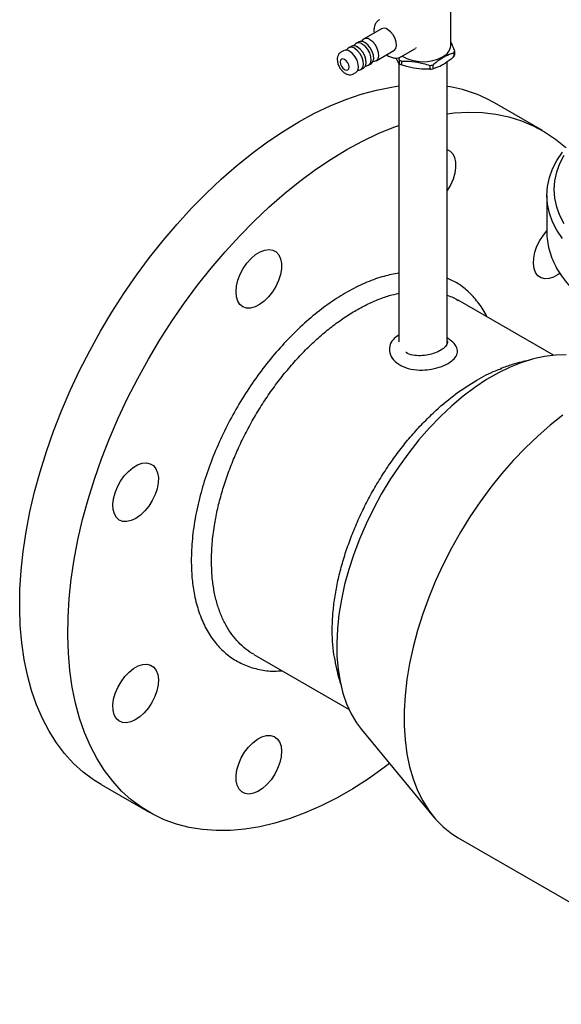
# Model space of a CAD drawing. Units: millimetres. Extents: x 10 to 410, y 6 to 287.
# Drawn here: x 297 to 335, y 89 to 158 of the extents above; entities that cross this region are included whole.
import ezdxf

# ---------------------------------------------------------------- set-up
doc = ezdxf.new("R2010")
doc.units = ezdxf.units.MM

msp = doc.modelspace()

# ---------------------------------------------------------------- linework, layer by layer
at = {"color": 7, "linetype": 'Continuous', "lineweight": 25}
for p, q in [((327.025, 156.035), (327.025, 159.784)), ((322.175, 157.201), (320.938, 156.487)), ((320.584, 156.282), (320.407, 156.18)), ((320.84, 156.396), (320.787, 156.321)), ((319.523, 155.67), (319.347, 155.568)), ((319.779, 155.784), (319.726, 155.709)), ((320.054, 155.976), (319.877, 155.874)), ((320.309, 156.09), (320.257, 156.015)), ((321.813, 154.971), (323.05, 155.685)), ((323.539, 155.246), (324.567, 155.839)), ((324.604, 155.869), (324.572, 155.847)), ((327.231, 155.515), (327.231, 155.252)), ((327.286, 155.635), (327.286, 155.372)), ((321.594, 154.923), (321.685, 154.931)), ((323.37, 155.181), (323.422, 155.037)), ((323.422, 155.037), (323.422, 154.774)), ((323.574, 154.95), (323.574, 154.687)), ((326.775, 135.233), (326.775, 154.918)), ((320.222, 154.052), (320.398, 154.155)), ((320.533, 154.311), (320.625, 154.319)), ((320.752, 154.359), (320.929, 154.461)), ((321.064, 154.617), (321.155, 154.625)), ((321.282, 154.665), (321.459, 154.767)), ((323.4, 154.812), (323.4, 135.335)), ((325.565, 154.642), (325.565, 154.378)), ((325.773, 154.674), (325.773, 154.411)), ((333.445, 150.087), (330.086, 152.026)), ((333.743, 145.566), (333.743, 143.015)), ((334.202, 134.394), (327.546, 138.237)), ((323.4, 135.81), (323.391, 135.805)), ((313.26, 113.489), (319.915, 109.647)), ((320.789, 108.245), (325.82, 102.138)), ((302.588, 104.394), (305.947, 102.455)), ((327.542, 100.669), (347.695, 89.035))]:
    msp.add_line(p, q, dxfattribs=at)
at = {"color": 7, "linetype": 'Continuous', "lineweight": 25, "flags": 128}
for points in [[(323.05, 155.685), (323.068, 155.696), (323.179, 155.829), (323.229, 156.028), (323.212, 156.272), (323.131, 156.535), (322.993, 156.788), (322.813, 157.003), (322.613, 157.158)], [(321.459, 154.767), (321.477, 154.778), (321.588, 154.911), (321.638, 155.11), (321.621, 155.354), (321.54, 155.616), (321.402, 155.869), (321.222, 156.084), (321.022, 156.239)], [(321.685, 154.931), (321.83, 154.982), (321.942, 155.115), (321.992, 155.314), (321.975, 155.558), (321.893, 155.82), (321.755, 156.073), (321.576, 156.289), (321.375, 156.443)], [(320.398, 154.155), (320.416, 154.166), (320.528, 154.298), (320.578, 154.497), (320.561, 154.741), (320.479, 155.004), (320.341, 155.257), (320.162, 155.472), (319.961, 155.627)], [(320.625, 154.319), (320.77, 154.37), (320.881, 154.502), (320.931, 154.701), (320.914, 154.946), (320.832, 155.208), (320.694, 155.461), (320.515, 155.676), (320.314, 155.831)], [(320.929, 154.461), (320.946, 154.472), (321.058, 154.604), (321.108, 154.804), (321.091, 155.048), (321.009, 155.31), (320.871, 155.563), (320.692, 155.778), (320.491, 155.933)], [(321.155, 154.625), (321.3, 154.676), (321.411, 154.808), (321.461, 155.008), (321.445, 155.252), (321.363, 155.514), (321.225, 155.767), (321.046, 155.982), (320.845, 156.137)], [(319.607, 155.065), (319.489, 155.107), (319.389, 155.087), (319.322, 155.01), (319.298, 154.887), (319.322, 154.736), (319.389, 154.582), (319.489, 154.447), (319.607, 154.351), (319.726, 154.31), (319.826, 154.329), (319.893, 154.407), (319.917, 154.53), (319.893, 154.68), (319.826, 154.835), (319.726, 154.97), (319.607, 155.065)], [(308.896, 144.66), (309.924, 145.706), (310.973, 146.697), (312.039, 147.628), (313.119, 148.497), (314.209, 149.301), (315.306, 150.038), (316.406, 150.705), (317.506, 151.299), (318.602, 151.82), (319.691, 152.265), (320.769, 152.633), (321.833, 152.922), (322.88, 153.133), (323.4, 153.209)], [(326.775, 151.272), (327.264, 151.325), (328.265, 151.375), (329.239, 151.345), (330.182, 151.235), (331.092, 151.044), (331.965, 150.775), (332.799, 150.427), (333.591, 150.001), (334.338, 149.5), (335.039, 148.924), (335.082, 148.884)], [(312.254, 142.721), (313.283, 143.767), (314.331, 144.758), (315.397, 145.689), (316.477, 146.558), (317.567, 147.362), (318.664, 148.099), (319.765, 148.766), (320.865, 149.36), (321.961, 149.881), (323.05, 150.326), (323.4, 150.453)], [(326.775, 148.769), (326.978, 148.663), (327.165, 148.469), (327.296, 148.205), (327.365, 147.881), (327.369, 147.512), (327.308, 147.112), (327.185, 146.697), (327.004, 146.285), (326.775, 145.894)], [(334.838, 142.552), (334.447, 143.13), (334.14, 143.724), (333.92, 144.331), (333.787, 144.947), (333.743, 145.566), (333.787, 146.186), (333.92, 146.802), (334.14, 147.409), (334.447, 148.003), (334.838, 148.581)], [(334.938, 148.348), (334.635, 147.769), (334.418, 147.178), (334.286, 146.578), (334.243, 145.975)], [(334.243, 145.975), (334.286, 145.371), (334.418, 144.771), (334.635, 144.18), (334.938, 143.601)], [(302.588, 104.394), (302.062, 104.721), (301.338, 105.26), (300.662, 105.873), (300.036, 106.557), (299.462, 107.31), (298.943, 108.13), (298.479, 109.015), (298.072, 109.961), (297.724, 110.966), (297.435, 112.026), (297.207, 113.137), (297.04, 114.297), (296.935, 115.502), (296.893, 116.747), (296.912, 118.029), (296.994, 119.343), (297.137, 120.686), (297.343, 122.053), (297.609, 123.44), (297.935, 124.842), (298.32, 126.255), (298.762, 127.674), (299.261, 129.095), (299.815, 130.513), (300.421, 131.924), (301.079, 133.322), (301.785, 134.705), (302.538, 136.066), (303.336, 137.402), (304.175, 138.709), (305.052, 139.983), (305.966, 141.218), (306.914, 142.412), (307.891, 143.561), (308.896, 144.66)], [(322.753, 105.861), (322.37, 105.574), (321.276, 104.803), (320.177, 104.101), (319.077, 103.47), (317.978, 102.912), (316.885, 102.43), (315.801, 102.023), (314.729, 101.694), (313.674, 101.444), (312.637, 101.273), (311.624, 101.182), (310.636, 101.172), (309.677, 101.242), (308.75, 101.393), (307.858, 101.623), (307.004, 101.932), (306.191, 102.319), (305.421, 102.782), (304.697, 103.321), (304.021, 103.934), (303.395, 104.618), (302.821, 105.371), (302.302, 106.191), (301.838, 107.076), (301.431, 108.022), (301.083, 109.027), (300.794, 110.087), (300.566, 111.198), (300.399, 112.358), (300.294, 113.563), (300.251, 114.808), (300.271, 116.09), (300.353, 117.404), (300.496, 118.747), (300.701, 120.114), (300.967, 121.501), (301.293, 122.903), (301.678, 124.316), (302.121, 125.735), (302.62, 127.156), (303.174, 128.574), (303.78, 129.985), (304.438, 131.383), (305.144, 132.766), (305.897, 134.127), (306.694, 135.464), (307.533, 136.77), (308.411, 138.044), (309.325, 139.279), (310.272, 140.473), (311.25, 141.622), (312.254, 142.721)], [(334.642, 140.115), (334.535, 140.039), (334.214, 139.858), (333.899, 139.755), (333.605, 139.737), (333.343, 139.802), (333.124, 139.948), (332.957, 140.17), (332.849, 140.457), (332.805, 140.8), (332.825, 141.182), (332.91, 141.59), (333.055, 142.006), (333.255, 142.412), (333.502, 142.793), (333.743, 143.087)], [(312.137, 138.178), (312.045, 138.481), (312.016, 138.835), (312.053, 139.225), (312.153, 139.637), (312.313, 140.051), (312.526, 140.453), (312.783, 140.825), (313.074, 141.153), (313.386, 141.422), (313.708, 141.622), (314.026, 141.744), (314.326, 141.784), (314.597, 141.74), (314.827, 141.613), (315.008, 141.41), (315.131, 141.138), (315.192, 140.808), (315.188, 140.434), (315.119, 140.031), (314.988, 139.615), (314.801, 139.205), (314.565, 138.816), (314.29, 138.464), (313.987, 138.165), (313.668, 137.929), (313.346, 137.767), (313.036, 137.686), (312.749, 137.688), (312.497, 137.773), (312.29, 137.939), (312.137, 138.178)], [(335.098, 134.416), (334.356, 134.406), (333.59, 134.316), (332.803, 134.145), (331.999, 133.896), (331.184, 133.569), (330.361, 133.166), (329.536, 132.69), (328.714, 132.143), (327.899, 131.529), (327.095, 130.85), (326.308, 130.112), (325.541, 129.318), (324.8, 128.472), (324.088, 127.579), (323.41, 126.646), (322.77, 125.676), (322.17, 124.676), (321.615, 123.651), (321.108, 122.607), (320.651, 121.55), (320.248, 120.487), (319.9, 119.422), (319.61, 118.363), (319.379, 117.315), (319.208, 116.285), (319.099, 115.278), (319.052, 114.3), (319.068, 113.357), (319.146, 112.454), (319.286, 111.596), (319.487, 110.788), (319.748, 110.035), (320.067, 109.341), (320.443, 108.71), (320.789, 108.245)], [(334.87, 130.194), (333.983, 129.502), (333.109, 128.745), (332.253, 127.929), (331.417, 127.058), (330.608, 126.134), (329.828, 125.164), (329.081, 124.151), (328.371, 123.101), (327.702, 122.019), (327.076, 120.909), (326.497, 119.778), (325.968, 118.631), (325.491, 117.474), (325.068, 116.311), (324.701, 115.149), (324.393, 113.994), (324.145, 112.851), (323.958, 111.725), (323.832, 110.623), (323.769, 109.549), (323.769, 108.509), (323.832, 107.508), (323.958, 106.55), (324.145, 105.641), (324.393, 104.784), (324.701, 103.985), (325.068, 103.246), (325.491, 102.572), (325.968, 101.965), (326.497, 101.429), (327.076, 100.967), (327.542, 100.669)], [(304.388, 122.768), (304.105, 122.78), (303.858, 122.876), (303.657, 123.052), (303.512, 123.299), (303.427, 123.609), (303.407, 123.968), (303.452, 124.362), (303.56, 124.775), (303.727, 125.189), (303.945, 125.588), (304.207, 125.955), (304.501, 126.276), (304.816, 126.537), (305.138, 126.728), (305.454, 126.84), (305.751, 126.869), (306.018, 126.815), (306.243, 126.678), (306.416, 126.466), (306.532, 126.186), (306.585, 125.849), (306.572, 125.471), (306.496, 125.065), (306.358, 124.65), (306.164, 124.241), (305.922, 123.856), (305.643, 123.51), (305.337, 123.218), (305.017, 122.991), (304.696, 122.839), (304.388, 122.768)], [(305.606, 109.409), (305.297, 109.124), (304.977, 108.906), (304.657, 108.764), (304.351, 108.703), (304.072, 108.726), (303.83, 108.833), (303.636, 109.017), (303.498, 109.274), (303.421, 109.59), (303.409, 109.955), (303.462, 110.352), (303.578, 110.765), (303.751, 111.179), (303.976, 111.575), (304.242, 111.937), (304.54, 112.251), (304.856, 112.504), (305.178, 112.685), (305.492, 112.787), (305.787, 112.806), (306.048, 112.741), (306.267, 112.594), (306.434, 112.373), (306.542, 112.085), (306.587, 111.743), (306.566, 111.36), (306.482, 110.952), (306.336, 110.537), (306.136, 110.13), (305.889, 109.749), (305.606, 109.409)], [(315.077, 105.928), (314.925, 105.513), (314.718, 105.108), (314.466, 104.732), (314.179, 104.398), (313.868, 104.121), (313.547, 103.912), (313.228, 103.78), (312.925, 103.729), (312.649, 103.763), (312.413, 103.879), (312.226, 104.073), (312.095, 104.338), (312.027, 104.661), (312.023, 105.031), (312.083, 105.431), (312.207, 105.845), (312.387, 106.257), (312.618, 106.65), (312.889, 107.007), (313.189, 107.314), (313.507, 107.558), (313.828, 107.73), (314.141, 107.822), (314.432, 107.83), (314.689, 107.755), (314.901, 107.598), (315.061, 107.368), (315.162, 107.073), (315.198, 106.724), (315.17, 106.338), (315.077, 105.928)]]:
    msp.add_lwpolyline(points, dxfattribs=at)
at = {"color": 7, "linetype": 'Continuous', "lineweight": 25}
for centre, radius, start, end in [((322.358, 156.822), 0.421, 52.85721, 115.83233), ((320.6, 155.853), 0.375, 49.20865, 140.87357), ((320.767, 155.904), 0.421, 52.85721, 115.83233), ((321.13, 156.16), 0.375, 49.20865, 140.87357), ((319.707, 155.291), 0.421, 52.85721, 115.83233), ((320.07, 155.547), 0.375, 49.20865, 140.87357), ((320.237, 155.597), 0.421, 52.85721, 115.83233), ((326.071, 156.12), 0.958, 293.81015, 354.86971), ((326.438, 155.956), 0.906, 330.92656, 339.27652), ((324.558, 156.829), 2.121, 237.63469, 242.37068), ((325.093, 157.841), 2.934, 240.07976, 297.71801), ((326.438, 155.692), 0.906, 330.92656, 339.27652), ((324.558, 156.565), 2.121, 237.63469, 242.37068), ((325.113, 158.251), 3.638, 277.14065, 280.44543), ((325.113, 157.988), 3.638, 277.14065, 280.44543), ((325.323, 143.697), 9.595, 60.24009, 81.29752)]:
    msp.add_arc(centre, radius, start, end, dxfattribs=at)
for points, knots in [([(322.037, 157.838), (321.98, 157.799), (321.861, 157.718), (321.74, 157.524), (321.667, 157.285), (321.644, 157.075), (321.664, 156.942), (321.669, 156.909)], [0, 0, 0, 0, 0.204293, 0.432466, 0.667479, 0.916442, 1, 1, 1, 1]), ([(327.025, 156.282), (327.07, 156.187), (327.158, 155.998), (327.244, 155.755), (327.286, 155.635)], [0, 0, 0, 0, 0.506596, 1, 1, 1, 1]), ([(319.352, 155.56), (319.316, 155.539), (319.225, 155.489), (319.137, 155.341), (319.087, 155.153), (319.093, 154.933), (319.156, 154.694), (319.274, 154.457), (319.437, 154.247), (319.628, 154.09), (319.828, 153.999), (320.021, 153.984), (320.161, 154.007), (320.213, 154.051), (320.22, 154.057)], [0, 0, 0, 0, 0.056668, 0.140789, 0.225823, 0.318693, 0.418331, 0.518917, 0.620215, 0.723798, 0.818866, 0.905757, 0.988627, 1, 1, 1, 1]), ([(327.231, 155.515), (327.169, 155.495), (326.94, 155.418), (326.528, 155.226), (326.099, 154.94), (325.849, 154.736), (325.773, 154.674)], [0, 0, 0, 0, 0.127259, 0.479145, 0.841247, 1, 1, 1, 1]), ([(322.543, 155.393), (322.563, 155.376), (322.668, 155.291), (322.864, 155.205), (323.114, 155.146), (323.339, 155.155), (323.464, 155.214), (323.522, 155.241)], [0, 0, 0, 0, 0.065366, 0.33602, 0.578605, 0.807844, 1, 1, 1, 1]), ([(323.422, 154.774), (323.356, 154.869), (323.283, 154.974), (323.208, 155.145), (323.201, 155.162)], [0, 0, 0, 0, 0.898087, 1, 1, 1, 1]), ([(323.574, 154.95), (323.821, 154.95), (324.321, 154.95), (324.996, 154.825), (325.407, 154.693), (325.565, 154.642)], [0, 0, 0, 0, 0.373752, 0.758545, 1, 1, 1, 1]), ([(325.773, 154.411), (325.849, 154.436), (326.094, 154.52), (326.522, 154.727), (326.935, 155.01), (327.169, 155.202), (327.231, 155.252)], [0, 0, 0, 0, 0.158753, 0.510572, 0.872742, 1, 1, 1, 1]), ([(325.565, 154.378), (325.319, 154.378), (324.819, 154.378), (324.144, 154.504), (323.733, 154.636), (323.574, 154.687)], [0, 0, 0, 0, 0.373752, 0.758545, 1, 1, 1, 1]), ([(333.752, 143.057), (333.75, 142.936), (333.744, 142.61), (333.822, 142.079), (333.978, 141.471), (334.214, 140.874), (334.524, 140.291), (334.91, 139.723), (335.369, 139.176), (335.9, 138.652), (336.497, 138.155), (337.159, 137.688), (337.88, 137.255), (338.654, 136.858), (339.478, 136.5), (340.344, 136.182), (341.249, 135.906), (342.186, 135.673), (343.15, 135.484), (344.135, 135.341), (345.136, 135.244), (346.146, 135.193), (347.159, 135.189), (348.17, 135.232), (349.172, 135.321), (350.16, 135.456), (351.128, 135.636), (352.07, 135.861), (352.981, 136.129), (353.855, 136.44), (354.687, 136.791), (355.472, 137.182), (356.205, 137.61), (356.881, 138.074), (357.496, 138.571), (358.044, 139.099), (358.522, 139.654), (358.926, 140.232), (359.249, 140.829), (359.473, 141.361), (359.555, 141.699), (359.586, 141.827)], [0, 0, 0, 0, 0.01463, 0.039643, 0.06468, 0.089853, 0.115247, 0.1409, 0.16681, 0.192938, 0.219229, 0.245623, 0.272072, 0.298539, 0.324994, 0.351428, 0.377837, 0.40422, 0.430579, 0.456919, 0.483244, 0.50956, 0.535872, 0.562185, 0.588504, 0.614834, 0.64118, 0.667549, 0.693946, 0.720376, 0.746841, 0.773343, 0.799879, 0.82644, 0.853003, 0.879528, 0.905966, 0.932251, 0.958318, 0.984115, 1, 1, 1, 1]), ([(323.4, 140.128), (323.055, 140.064), (322.327, 139.929), (321.171, 139.514), (319.959, 138.928), (318.742, 138.179), (317.537, 137.284), (316.358, 136.244), (315.222, 135.08), (314.142, 133.806), (313.134, 132.435), (312.209, 130.989), (311.377, 129.483), (310.653, 127.935), (310.041, 126.367), (309.539, 124.765), (309.17, 123.153), (308.932, 121.547), (308.901, 120.535), (308.886, 120.031)], [0, 0, 0, 0, 0.052598, 0.11103, 0.169508, 0.228172, 0.28665, 0.345207, 0.403951, 0.462508, 0.520947, 0.579573, 0.638012, 0.69649, 0.755154, 0.813631, 0.87568, 0.937951, 1, 1, 1, 1]), ([(329.558, 137.075), (329.558, 137.076), (329.413, 137.43), (329.007, 138.014), (328.339, 138.8), (327.593, 139.4), (327.033, 139.659), (326.775, 139.778)], [0, 0, 0, 0, 0.000415, 0.259286, 0.518986, 0.777863, 1, 1, 1, 1]), ([(310.3, 120.031), (310.31, 120.428), (310.33, 121.226), (310.481, 122.411), (310.698, 123.55), (310.97, 124.635), (311.313, 125.741), (311.72, 126.842), (312.188, 127.935), (312.711, 129.007), (313.295, 130.07), (313.927, 131.098), (314.604, 132.085), (315.319, 133.025), (316.078, 133.925), (316.864, 134.762), (317.674, 135.535), (318.499, 136.236), (319.348, 136.871), (320.2, 137.424), (321.052, 137.894), (321.894, 138.275), (322.683, 138.562), (323.178, 138.676), (323.4, 138.727)], [0, 0, 0, 0, 0.053745, 0.108045, 0.152297, 0.197182, 0.242386, 0.28825, 0.332503, 0.377387, 0.422592, 0.468456, 0.512709, 0.557593, 0.602798, 0.648662, 0.692915, 0.737799, 0.783004, 0.828868, 0.873121, 0.918005, 0.96321, 1, 1, 1, 1]), ([(326.775, 138.583), (326.921, 138.533), (327.19, 138.44), (327.43, 138.293), (327.54, 138.226)], [0, 0, 0, 0, 0.5425, 1, 1, 1, 1]), ([(323.399, 135.801), (323.25, 135.699), (322.939, 135.487), (322.725, 135.034), (322.73, 134.536), (322.996, 134.05), (323.509, 133.648), (324.222, 133.399), (324.988, 133.328), (325.474, 133.39), (325.68, 133.417)], [0, 0, 0, 0, 0.110779, 0.230643, 0.354955, 0.485958, 0.621087, 0.760891, 0.898518, 1, 1, 1, 1]), ([(327.019, 135.424), (326.94, 135.484), (326.858, 135.546), (326.777, 135.609), (326.775, 135.61)], [0, 0, 0, 0, 0.973173, 1, 1, 1, 1]), ([(326.775, 135.394), (326.786, 135.354), (326.821, 135.221), (326.678, 135.001), (326.366, 134.747), (325.933, 134.541), (325.606, 134.457), (325.457, 134.419)], [0, 0, 0, 0, 0.10329, 0.340706, 0.577099, 0.806479, 1, 1, 1, 1]), ([(325.68, 133.417), (325.926, 133.473), (326.416, 133.584), (327, 133.887), (327.379, 134.237), (327.534, 134.622), (327.422, 135.015), (327.228, 135.296), (327.024, 135.415), (327.011, 135.423)], [0, 0, 0, 0, 0.164543, 0.328213, 0.486485, 0.645317, 0.812029, 0.988156, 1, 1, 1, 1]), ([(325.457, 134.419), (325.276, 134.39), (324.903, 134.33), (324.368, 134.388), (324.012, 134.485), (323.899, 134.586), (323.894, 134.591)], [0, 0, 0, 0, 0.31735, 0.652392, 0.983904, 1, 1, 1, 1]), ([(332.568, 134.054), (332.532, 134.048), (332.329, 134.009), (331.91, 133.91), (331.256, 133.729), (330.773, 133.553), (330.506, 133.456)], [0, 0, 0, 0, 0.050714, 0.291685, 0.608638, 1, 1, 1, 1]), ([(328.845, 132.656), (329.283, 132.901), (329.87, 133.228), (330.442, 133.416), (330.586, 133.464)], [0, 0, 0, 0, 0.747537, 1, 1, 1, 1]), ([(318.889, 113.299), (318.878, 113.357), (318.809, 113.709), (318.756, 114.398), (318.731, 115.366), (318.783, 116.374), (318.906, 117.425), (319.101, 118.498), (319.363, 119.583), (319.691, 120.675), (320.088, 121.782), (320.548, 122.881), (321.065, 123.962), (321.633, 125.016), (322.26, 126.054), (322.931, 127.051), (323.642, 128.003), (324.387, 128.901), (325.172, 129.753), (326.167, 130.718), (327.395, 131.749), (328.358, 132.352), (328.845, 132.656)], [0, 0, 0, 0, 0.009646, 0.059048, 0.106715, 0.155062, 0.203755, 0.253157, 0.300824, 0.348822, 0.397864, 0.447266, 0.494933, 0.54328, 0.591973, 0.641375, 0.689042, 0.737389, 0.786082, 0.835484, 0.916898, 1, 1, 1, 1]), ([(308.886, 120.031), (308.895, 119.639), (308.915, 118.856), (309.076, 117.7), (309.357, 116.57), (309.785, 115.503), (310.336, 114.569), (311.008, 113.786), (311.788, 113.159), (312.666, 112.693), (313.639, 112.412), (314.5, 112.292), (315.054, 112.334), (315.237, 112.348)], [0, 0, 0, 0, 0.083346, 0.166692, 0.264652, 0.362924, 0.460885, 0.558925, 0.657277, 0.755317, 0.853394, 0.951783, 1, 1, 1, 1]), ([(313.264, 113.496), (313.223, 113.517), (312.971, 113.644), (312.566, 113.962), (312.054, 114.448), (311.606, 115.021), (311.214, 115.675), (310.887, 116.409), (310.629, 117.211), (310.442, 118.082), (310.322, 119.019), (310.308, 119.693), (310.3, 120.031)], [0, 0, 0, 0, 0.02117, 0.130485, 0.23596, 0.342167, 0.450683, 0.559998, 0.667952, 0.776692, 0.887916, 1, 1, 1, 1]), ([(318.88, 113.317), (318.929, 113.037), (319.018, 112.53), (319.189, 111.874), (319.306, 111.481), (319.368, 111.305), (319.373, 111.29)], [0, 0, 0, 0, 0.402955, 0.729299, 0.977413, 1, 1, 1, 1])]:
    msp.add_open_spline(points, degree=3, knots=knots, dxfattribs=at)

doc.saveas('drawing.dxf')
